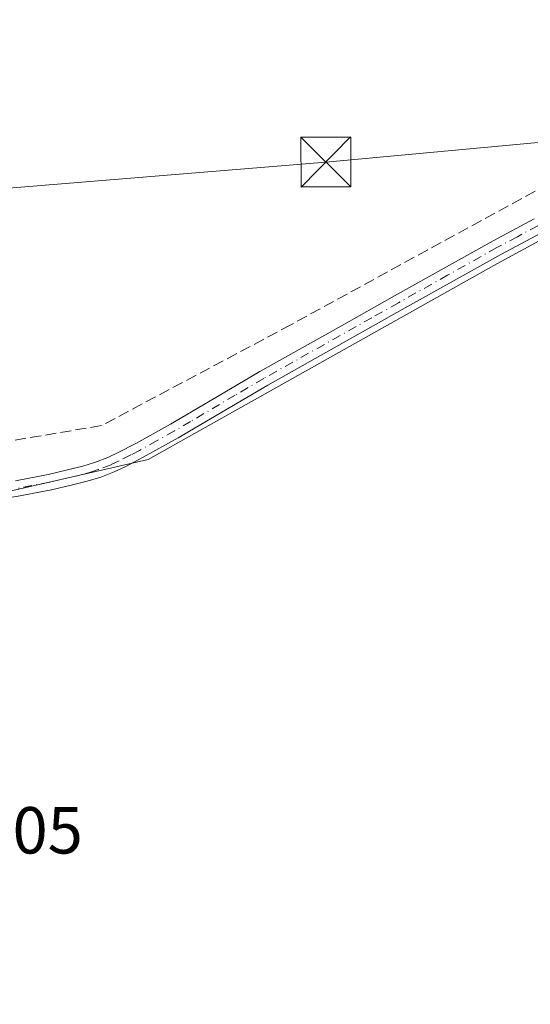
# Model space of a CAD drawing. Units: metres. Extents: x 632115 to 635616, y 4688041 to 4690419.
# Drawn here: x 634587 to 634664, y 4690176 to 4690324 of the extents above; entities that cross this region are included whole.
import ezdxf

# ---------------------------------------------------------------- set-up
doc = ezdxf.new("R2010")
doc.units = ezdxf.units.M
doc.header["$MEASUREMENT"] = 0
doc.linetypes.add('DGN Style 3', pattern=[2.307223458686699, 1.648016756204785, -0.6592067024819142])
doc.linetypes.add('DGN Style 4', pattern=[2.6384748266838614, 1.318413404963828, -0.6592067024819142, 0.001648016756204785, -0.6592067024819142])
for name, color, linetype, lineweight in [('Arbolado forestal CxS', 92, 'Continuous', 0), ('Camino Cxs', 7, 'Continuous', 0), ('Camino eje', 30, 'DGN Style 4', 13), ('Corriente artificial lineal', 4, 'DGN Style 3', 13), ('Cultivos herbáceos CxS', 92, 'Continuous', 0), ('Monumento puntual', 7, 'Continuous', 0), ('Rótulo de punto de cota en terreno', 7, 'Continuous', 0), ('Tendido', 6, 'Continuous', 0), ('Torre de tendido puntual', 7, 'Continuous', 0)]:
    doc.layers.add(name, color=color, linetype=linetype, lineweight=lineweight)
doc.styles.add('Style-Arial', font='txt')

# ---------------------------------------------------------------- blocks, each defined once
blk = doc.blocks.new('*U16')
at = {"layer": 'Cultivos herbáceos CxS', "color": 92, "linetype": 'Continuous', "lineweight": 0}
blk.add_polyline3d([(634799.0131000001, 4690022.0559, 384.1132999999973), (634757.2587000001, 4690187.365900001, 384.3127999999998), (634721.6782000001, 4690321.793500001, 385.0938000000024), (634658.0563000003, 4690287.171900001, 384.2268999999943), (634605.9939000001, 4690257.9373, 383.7761000000028), (634580.0729, 4690252.0373, 383.5736999999936), (634560.9937000005, 4690249.9497, 383.5482999999949), (634531.2843000004, 4690250.5799, 383.3653000000049), (634458.6937999995, 4690242.587400001, 383.0482999999949), (634471.1693000002, 4690185.292400001, 382.6670000000013), (634458.2460000003, 4690183.023499999, 382.151199999993), (634408.4757000003, 4690172.359099999, 382.1641999999993)], dxfattribs=at)
blk = doc.blocks.new('5TTEND')
at = {"layer": 'Monumento puntual', "color": 7, "linetype": 'Continuous', "lineweight": 0}
for p, q in [((-0.375, 0.3754), (0.375, -0.3746)), ((0.3720000000000001, 0.3784000000000001), (-0.3720000000000001, -0.3776))]:
    blk.add_line(p, q, dxfattribs=at)
at = {"layer": 'Monumento puntual', "color": 7, "linetype": 'Continuous', "lineweight": 0, "flags": 128}
blk.add_lwpolyline([(-0.375, -0.3746), (0.375, -0.3746), (0.375, 0.3754), (-0.375, 0.3754), (-0.3720000000000001, -0.3776)], dxfattribs=at)

msp = doc.modelspace()

# ---------------------------------------------------------------- linework, layer by layer
at = {"layer": 'Arbolado forestal CxS', "color": 92, "linetype": 'Continuous', "lineweight": 0}
for points in [[(634576.6867000004, 4690137.8641, 382.9832000000025), (634563.6039000005, 4690193.815500001, 383.0963999999949), (634564.6495000003, 4690199.792099999, 383.1747999999934), (634551.3872999996, 4690199.3759, 382.9741999999969), (634471.1693000002, 4690185.292400001, 382.6670000000013), (634458.6937999995, 4690242.587400001, 383.0482999999949), (634531.2843000004, 4690250.5799, 383.3653000000049), (634560.9937000005, 4690249.9497, 383.5482999999949), (634580.0729, 4690252.0373, 383.5736999999936), (634605.9939000001, 4690257.9373, 383.7761000000028), (634658.0563000003, 4690287.171900001, 384.2268999999943), (634721.6782000001, 4690321.793500001, 385.0938000000024), (634757.2587000001, 4690187.365900001, 384.3127999999998), (634799.0131000001, 4690022.0559, 384.1132999999973)], [(634592.8765000004, 4689825.380100001, 381.5013000000035), (634627.2096999995, 4689847.056299999, 381.6340000000055), (634653.2503000004, 4689857.315500001, 382.0944000000018), (634696.4368000004, 4689887.470899999, 382.5932999999932), (634730.6879000004, 4689911.297300001, 382.6763000000064), (634795.9642000003, 4689958.236500001, 383.7252000000008), (634798.2856999999, 4689995.896700001, 384.1083000000072), (634799.0131000001, 4690022.0559, 384.1132999999973), (634757.2587000001, 4690187.365900001, 384.3127999999998), (634721.6782000001, 4690321.793500001, 385.0938000000024), (634658.0563000003, 4690287.171900001, 384.2268999999943), (634605.9939000001, 4690257.9373, 383.7761000000028), (634580.0729, 4690252.0373, 383.5736999999936), (634560.9937000005, 4690249.9497, 383.5482999999949), (634531.2843000004, 4690250.5799, 383.3653000000049), (634458.6937999995, 4690242.587400001, 383.0482999999949), (634471.1693000002, 4690185.292400001, 382.6670000000013)]]:
    msp.add_polyline3d(points, dxfattribs=at)
at = {"layer": 'Camino Cxs', "color": 7, "linetype": 'Continuous', "lineweight": 0}
for points in [[(634712.6401000004, 4690317.9801, 385.198000000004), (634710.9700999996, 4690317.0801, 385.1918000000005), (634705.5701000001, 4690314.4001, 385.5696999999927), (634702.9901000002, 4690313.040100001, 385.3923999999971), (634699.8400999998, 4690311.170100001, 385.4464000000008), (634692.1801000005, 4690306.4101, 385.2299000000057), (634688.6401000004, 4690304.370100001, 385.1913999999961), (634665.2500999998, 4690292.130100001, 384.5041999999958), (634659.1001000004, 4690288.850099999, 384.2333000000072), (634644.2600999996, 4690280.540100001, 384.1303999999946), (634623.9901000002, 4690269.1501, 384.0089000000008), (634615.3901000004, 4690264.090100001, 383.9170000000013), (634610.5201000003, 4690261.2401, 383.8711000000039), (634605.2401000002, 4690258.290100001, 383.8439999999973), (634602.5000999998, 4690256.860099999, 383.7302999999956), (634600.8400999998, 4690256.090100001, 383.7069999999949), (634598.8201000001, 4690255.3201, 383.6662999999971), (634596.7801000001, 4690254.690099999, 383.6281000000017), (634594.3901000004, 4690254.0701, 383.6097000000009), (634591.3901000004, 4690253.4001, 383.5807000000059), (634586.4001000002, 4690252.4301, 383.5225000000065), (634577.8701, 4690251.130100001, 383.488400000002), (634570.7915000003, 4690250.390500001, 383.5154999999941)], [(634586.0000999998, 4690254.7601, 383.7584999999963), (634590.9001000002, 4690255.710100001, 383.8393999999971), (634593.8300999999, 4690256.380100001, 383.8730000000069), (634596.1300999997, 4690256.960100001, 383.8791000000056), (634598.0500999996, 4690257.5601, 383.8910000000033), (634599.9200999998, 4690258.270099999, 383.9018999999971), (634601.4501, 4690258.9901, 383.917300000001), (634604.1201, 4690260.380100001, 383.9612999999954), (634609.3501000004, 4690263.290100001, 383.9413999999961), (634614.1901000004, 4690266.140100001, 384.0339999999997), (634622.8101000005, 4690271.200099999, 384.1573999999964), (634635.1101000002, 4690278.110099999, 384.2364999999991), (634643.1101000002, 4690282.600099999, 384.334799999997), (634657.9600999998, 4690290.9301, 384.4419999999955), (634664.1401000004, 4690294.220100001, 384.5859999999957)], [(634586.0000999998, 4690254.7601, 383.7584999999963), (634590.9001000002, 4690255.710100001, 383.8393999999971), (634593.8300999999, 4690256.380100001, 383.8730000000069), (634596.1300999997, 4690256.960100001, 383.8791000000056), (634598.0500999996, 4690257.5601, 383.8910000000033), (634599.9200999998, 4690258.270099999, 383.9018999999971), (634601.4501, 4690258.9901, 383.917300000001), (634604.1201, 4690260.380100001, 383.9612999999954), (634609.3501000004, 4690263.290100001, 383.9413999999961), (634614.1901000004, 4690266.140100001, 384.0339999999997), (634622.8101000005, 4690271.200099999, 384.1573999999964), (634635.1101000002, 4690278.110099999, 384.2364999999991), (634643.1101000002, 4690282.600099999, 384.334799999997), (634657.9600999998, 4690290.9301, 384.4419999999955), (634664.1401000004, 4690294.220100001, 384.5859999999957)], [(634665.2500999998, 4690292.130100001, 384.5041999999958), (634659.1001000004, 4690288.850099999, 384.2333000000072), (634644.2600999996, 4690280.540100001, 384.1303999999946), (634623.9901000002, 4690269.1501, 384.0089000000008), (634615.3901000004, 4690264.090100001, 383.9170000000013), (634610.5201000003, 4690261.2401, 383.8711000000039), (634605.2401000002, 4690258.290100001, 383.8439999999973), (634602.5000999998, 4690256.860099999, 383.7302999999956), (634600.8400999998, 4690256.090100001, 383.7069999999949), (634598.8201000001, 4690255.3201, 383.6662999999971), (634596.7801000001, 4690254.690099999, 383.6281000000017), (634594.3901000004, 4690254.0701, 383.6097000000009), (634591.3901000004, 4690253.4001, 383.5807000000059), (634586.4001000002, 4690252.4301, 383.5225000000065)]]:
    msp.add_polyline3d(points, dxfattribs=at)
at = {"layer": 'Camino eje', "color": 30, "linetype": 'DGN Style 4', "lineweight": 13}
msp.add_polyline3d([(634664.6951000001, 4690293.175100001, 384.5381999999955), (634661.6201, 4690291.5351, 384.3715999999986), (634658.5301000001, 4690289.890100001, 384.3390999999974), (634651.1051000003, 4690285.725099999, 384.2660999999935), (634643.6851000005, 4690281.5701, 384.2305999999954), (634639.6851000005, 4690279.325099999, 384.1913999999961), (634623.4001000002, 4690270.175100001, 384.0795999999973), (634619.0900999998, 4690267.645099999, 384.004700000005), (634612.3701, 4690263.690099999, 383.9279999999999), (634609.9351000005, 4690262.265100001, 383.8926000000066), (634607.3201000001, 4690260.8101, 383.9042000000045), (634604.6801000005, 4690259.335100001, 383.8956000000035), (634603.3450999996, 4690258.640100001, 383.8592000000062), (634601.5925000003, 4690257.745100001, 383.8132000000041), (634600.3800999997, 4690257.1801, 383.7998999999982), (634598.4351000005, 4690256.440099999, 383.7755000000034), (634597.4151, 4690256.1251, 383.7617000000027), (634596.4550999999, 4690255.825099999, 383.7528000000021), (634595.2600999996, 4690255.515100001, 383.7468999999983), (634594.1101000002, 4690255.225099999, 383.7406999999948), (634592.6101000002, 4690254.890100001, 383.735400000005), (634591.1451000003, 4690254.5551, 383.7103999999963), (634586.2001, 4690253.595100001, 383.6370000000024)], dxfattribs=at)
at = {"layer": 'Corriente artificial lineal', "color": 4, "linetype": 'DGN Style 3', "lineweight": 13}
msp.add_polyline3d([(634862.9074999997, 4690406.298699999, 386.1536999999953), (634840.0100999996, 4690393.880100001, 386.2118999999948), (634794.4600999998, 4690369.630100001, 385.6778999999952), (634786.2801000001, 4690365.050100001, 385.6604999999981), (634782.1001000004, 4690362.720100001, 385.5993000000017), (634767.6001000004, 4690354.610099999, 385.4208000000072), (634717.0701000001, 4690327.0801, 385.1640999999945), (634702.0301000001, 4690318.780099999, 385.0210999999982), (634687.3000999996, 4690310.8301, 384.6845999999932), (634668.3400999998, 4690300.600099999, 384.6851000000024), (634627.4600999998, 4690278.2501, 383.9636000000028), (634598.9301000005, 4690263.0601, 383.8772000000026), (634547.3400999998, 4690254.4101, 383.7024999999995), (634538.0800999999, 4690252.880100001, 383.4076999999961)], dxfattribs=at)
at = {"layer": 'Cultivos herbáceos CxS', "color": 92, "linetype": 'Continuous', "lineweight": 0}
msp.add_polyline3d([(634592.8765000004, 4689825.380100001, 381.5013000000035), (634627.2096999995, 4689847.056299999, 381.6340000000055), (634653.2503000004, 4689857.315500001, 382.0944000000018), (634696.4368000004, 4689887.470899999, 382.5932999999932), (634730.6879000004, 4689911.297300001, 382.6763000000064), (634795.9642000003, 4689958.236500001, 383.7252000000008), (634798.2856999999, 4689995.896700001, 384.1083000000072), (634799.0131000001, 4690022.0559, 384.1132999999973), (634757.2587000001, 4690187.365900001, 384.3127999999998), (634721.6782000001, 4690321.793500001, 385.0938000000024), (634658.0563000003, 4690287.171900001, 384.2268999999943), (634605.9939000001, 4690257.9373, 383.7761000000028), (634580.0729, 4690252.0373, 383.5736999999936), (634560.9937000005, 4690249.9497, 383.5482999999949), (634531.2843000004, 4690250.5799, 383.3653000000049), (634458.6937999995, 4690242.587400001, 383.0482999999949), (634471.1693000002, 4690185.292400001, 382.6670000000013)], dxfattribs=at)
at = {"layer": 'Tendido', "color": 6, "linetype": 'Continuous', "lineweight": 0}
msp.add_polyline3d([(634407.2800000003, 4690284.08, 384.6655000000028), (634460.6200000001, 4690288.26, 384.5774999999995), (634535.25, 4690294.77, 384.575800000006), (634632.75, 4690302.779999999, 384.8034000000043), (634704.8700000001, 4690309.460000001, 386.4622999999993), (634768.3300000001, 4690284.060000001, 387.1143000000012), (634827.7970000004, 4690260.182600001, 386.7372999999934), (634883.7907999996, 4690236.786800001, 386.4559000000008), (634982.0499999998, 4690197.24, 386.375), (635063.7044000003, 4690164.465600001, 386.0746999999974), (635143.0099999999, 4690132.449999999, 386.7887999999948), (635222.9800000006, 4690099.560000001, 386.754700000005), (635300.4600000001, 4690068.5, 386.3108999999968), (635372.8399999999, 4690037.66, 388.9195999999938), (635512.2067, 4690123.852499999, 388.7715000000026), (635551.8591, 4690148.198200001, 388.5007000000041)], dxfattribs=at)

# ---------------------------------------------------------------- block references
at = {"layer": 'Cultivos herbáceos CxS', "color": 92, "linetype": 'Continuous', "lineweight": 0}
msp.add_blockref('*U16', (0, 0), dxfattribs=at)
at = {"layer": 'Torre de tendido puntual', "color": 7, "linetype": 'Continuous', "lineweight": 0, "xscale": 10, "yscale": 10, "zscale": 10}
msp.add_blockref('5TTEND', (634632.75, 4690302.779999999, 384.8034000000043), dxfattribs=at)

# ---------------------------------------------------------------- texts
at = {"layer": 'Rótulo de punto de cota en terreno', "color": 7, "linetype": 'Continuous', "lineweight": 0, "style": 'Style-Arial'}
msp.add_text('383,05', height=7.000000000000002, dxfattribs=at).set_placement((634566.9778000005, 4690198.5878))

doc.saveas('drawing.dxf')
